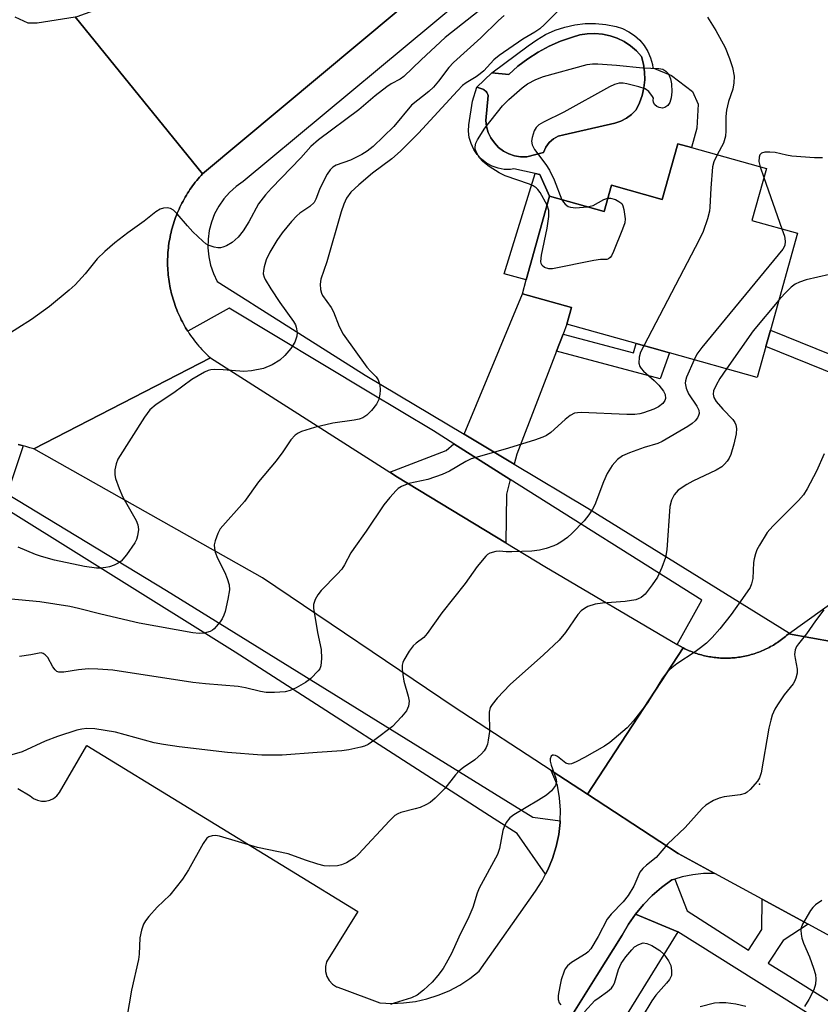
# Model space of a CAD drawing. Units: inches. Extents: x 1297761 to 1303761, y 505450 to 509450.
# Drawn here: x 1300470 to 1300644, y 508152 to 508366 of the extents above; entities that cross this region are included whole.
import ezdxf

# ---------------------------------------------------------------- set-up
doc = ezdxf.new("R2010")
doc.units = ezdxf.units.IN
doc.header["$MEASUREMENT"] = 0
for name, color, linetype in [('BLDG-Footprint', 5, 'Continuous'), ('CULTRL-Pad', 6, 'Continuous'), ('CULTRL-Swimming Pool in Ground', 4, 'Continuous'), ('ELEV-Spot Elevation', 7, 'Continuous'), ('TRANS-Driveway', 251, 'Continuous'), ('TRANS-Non Street Sidewalk', 7, 'Continuous'), ('TRANS-Parking Lot', 4, 'Continuous'), ('TRANS-Road', 130, 'Continuous'), ('TRANS-Street Sidewalk', 7, 'Continuous'), ('Undefined', 1, 'Continuous')]:
    doc.layers.add(name, color=color, linetype=linetype)

msp = doc.modelspace()

# ---------------------------------------------------------------- linework, layer by layer
at = {"layer": 'BLDG-Footprint', "elevation": 405.73}
msp.add_lwpolyline([(1300632.47, 508333.81), (1300629.32, 508322.53), (1300639.23, 508319.76), (1300633.33, 508298.6), (1300632.34, 508295.05), (1300630.47, 508288.36), (1300611.35, 508293.69), (1300607.49, 508294.77), (1300604.08, 508295.72), (1300589.02, 508299.92), (1300590.03, 508303.55), (1300579.32, 508306.54), (1300580.16, 508309.57), (1300585.24, 508327.77), (1300597.13, 508324.45), (1300598.73, 508330.17), (1300609.78, 508327.08), (1300613.16, 508339.2), (1300616.14, 508338.37)], close=True, dxfattribs=at)
at = {"layer": 'CULTRL-Pad'}
msp.add_lwpolyline([(1300569.41, 508351.53), (1300570.69, 508351.11), (1300570.84, 508351.03), (1300571.04, 508350.9), (1300571.23, 508350.74), (1300571.41, 508350.57), (1300571.56, 508350.38), (1300571.69, 508350.18), (1300571.8, 508349.96), (1300571.89, 508349.74), (1300571.38, 508344.26), (1300571.53, 508342.94), (1300571.9, 508341.66), (1300572.47, 508340.46), (1300573.22, 508339.37), (1300574.14, 508338.41), (1300575.2, 508337.61), (1300576.38, 508337), (1300577.64, 508336.58), (1300578.95, 508336.37), (1300580.28, 508336.38), (1300583.96, 508337.32), (1300584.43, 508338.45), (1300585.15, 508339.45), (1300586.07, 508340.27), (1300587.15, 508340.85), (1300588.33, 508341.17), (1300599.46, 508343.66), (1300600.77, 508344.12), (1300601.99, 508344.77), (1300603.1, 508345.59), (1300604.09, 508346.57), (1300604.84, 508348.11), (1300605.41, 508349.74), (1300605.79, 508351.41), (1300605.96, 508353.12), (1300605.94, 508354.84), (1300605.71, 508356.55), (1300605.28, 508358.21), (1300604.15, 508359.44), (1300602.88, 508360.52), (1300601.49, 508361.43), (1300599.99, 508362.16), (1300598.42, 508362.71), (1300596.79, 508363.06), (1300595.13, 508363.2), (1300593.46, 508363.14), (1300591.82, 508362.88), (1300590.21, 508362.41), (1300587.66, 508361.53), (1300585.18, 508360.45), (1300582.79, 508359.17), (1300580.51, 508357.71), (1300578.36, 508356.07), (1300576.34, 508354.28), (1300572.66, 508354.62), (1300580.62, 508360.53), (1300582.44, 508361.85), (1300584.39, 508362.98), (1300586.45, 508363.9), (1300588.58, 508364.61), (1300590.78, 508365.1), (1300593.02, 508365.35), (1300595.27, 508365.37), (1300597.51, 508365.16), (1300599.72, 508364.72), (1300601.15, 508364.26), (1300602.51, 508363.6), (1300603.76, 508362.75), (1300604.88, 508361.74), (1300605.84, 508360.58), (1300606.63, 508359.29), (1300607.24, 508357.91), (1300607.64, 508356.46), (1300607.74, 508355.71), (1300611.77, 508354.07), (1300616.38, 508350.58), (1300617.61, 508347.81), (1300617.31, 508342.57), (1300616.14, 508338.37), (1300613.16, 508339.2), (1300609.78, 508327.08), (1300598.73, 508330.17), (1300597.13, 508324.45), (1300585.24, 508327.77), (1300583.16, 508332.53), (1300582.12, 508332.75), (1300577.46, 508333.71), (1300576.77, 508333.61), (1300575.39, 508333.63), (1300574.04, 508333.87), (1300572.73, 508334.33), (1300571.52, 508334.98), (1300570.43, 508335.83), (1300569.49, 508336.84), (1300568.72, 508337.98), (1300568.14, 508339.24), (1300567.77, 508340.56), (1300567.62, 508341.94), (1300567.69, 508343.31), (1300568.46, 508348.45)], close=True, dxfattribs=at)
at = {"layer": 'CULTRL-Swimming Pool in Ground'}
msp.add_lwpolyline([(1300569.41, 508351.53), (1300572.66, 508354.62), (1300576.34, 508354.28), (1300578.36, 508356.07), (1300580.51, 508357.71), (1300582.79, 508359.17), (1300585.18, 508360.45), (1300587.66, 508361.53), (1300590.21, 508362.41), (1300591.82, 508362.88), (1300593.46, 508363.14), (1300595.13, 508363.2), (1300596.79, 508363.06), (1300598.42, 508362.71), (1300599.99, 508362.16), (1300601.49, 508361.43), (1300602.88, 508360.52), (1300604.15, 508359.44), (1300605.28, 508358.21), (1300605.71, 508356.55), (1300605.94, 508354.84), (1300605.96, 508353.12), (1300605.79, 508351.41), (1300605.41, 508349.74), (1300604.84, 508348.11), (1300604.09, 508346.57), (1300603.1, 508345.59), (1300601.99, 508344.77), (1300600.77, 508344.12), (1300599.46, 508343.66), (1300588.33, 508341.17), (1300587.15, 508340.85), (1300586.07, 508340.27), (1300585.15, 508339.45), (1300584.43, 508338.45), (1300583.96, 508337.32), (1300580.28, 508336.38), (1300578.95, 508336.37), (1300577.64, 508336.58), (1300576.38, 508337), (1300575.2, 508337.61), (1300574.14, 508338.41), (1300573.22, 508339.37), (1300572.47, 508340.46), (1300571.9, 508341.66), (1300571.53, 508342.94), (1300571.38, 508344.26), (1300571.89, 508349.74), (1300571.8, 508349.96), (1300571.69, 508350.18), (1300571.56, 508350.38), (1300571.41, 508350.57), (1300571.23, 508350.74), (1300571.04, 508350.9), (1300570.84, 508351.03), (1300570.69, 508351.11)], close=True, dxfattribs=at)
at = {"layer": 'ELEV-Spot Elevation'}
msp.add_point((1300630.98, 508199.78, 397.89), dxfattribs=at)
at = {"layer": 'TRANS-Driveway'}
for points in [[(1300588.2, 508297.79), (1300586.76, 508294.05), (1300578.15, 508271.62), (1300577.57, 508269.45), (1300566.67, 508275.97), (1300579.32, 508306.54), (1300590.03, 508303.55), (1300589.02, 508299.92)], [(1300576.7, 508266.16), (1300575.85, 508262.96), (1300575.7, 508252.35), (1300552.12, 508266.62), (1300550.43, 508267.69), (1300562.74, 508272.42), (1300564.4, 508273.91)]]:
    msp.add_lwpolyline(points, close=True, dxfattribs=at)
at = {"layer": 'TRANS-Non Street Sidewalk'}
for points in [[(1300585.24, 508327.77), (1300580.16, 508309.57), (1300575.37, 508310.91), (1300582.12, 508332.75), (1300583.16, 508332.53)], [(1300586.76, 508294.05), (1300588.2, 508297.79), (1300603.55, 508293.72), (1300604.08, 508295.72), (1300607.49, 508294.77), (1300611.35, 508293.69), (1300609.3, 508288.07)], [(1300679.24, 508262.61), (1300676.25, 508260.47), (1300660.33, 508279.89), (1300656.12, 508283.41), (1300647.96, 508288.79), (1300632.34, 508295.05), (1300633.33, 508298.6), (1300649.66, 508292.06), (1300658.31, 508286.35), (1300662.95, 508282.48)]]:
    msp.add_lwpolyline(points, close=True, dxfattribs=at)
msp.add_polyline3d([(1300590.07, 508149.43, 0), (1300595.52, 508158.14, 0), (1300601.05, 508166.96, 0), (1300602.4, 508169.31, 0), (1300603.95, 508171.54, 0), (1300613.16, 508167.69, 0), (1300589.36, 508129.15, 0)], dxfattribs=at)
at = {"layer": 'TRANS-Parking Lot'}
msp.add_polyline3d([(1300469.48, 508198.87, 0), (1300472.17, 508197.27, 0), (1300472.88, 508196.7, 0), (1300473.71, 508196.3, 0), (1300474.59, 508196.09, 0), (1300475.5, 508196.09, 0), (1300476.4, 508196.29, 0), (1300477.22, 508196.68, 0), (1300477.94, 508197.25, 0), (1300478.51, 508197.96, 0), (1300484.5, 508208.23, 0), (1300529.04, 508180.95, 0), (1300543.5, 508172.1, 0), (1300536.65, 508161.14, 0), (1300536.43, 508160.09, 0), (1300536.46, 508159.01, 0), (1300536.74, 508157.98, 0), (1300537.27, 508157.04, 0), (1300538, 508156.26, 0), (1300538.85, 508155.7, 0), (1300538.89, 508155.67, 0), (1300539.91, 508155.31, 0), (1300548.3, 508152.23, 0), (1300550.88, 508152.09, 0), (1300553.46, 508152.19, 0), (1300556.03, 508152.51, 0), (1300558.55, 508153.07, 0), (1300561.02, 508153.85, 0), (1300563.4, 508154.85, 0), (1300565.68, 508156.07, 0), (1300567.85, 508157.48, 0), (1300569.88, 508159.08, 0), (1300582.21, 508176.55, 0), (1300583.65, 508178.8, 0), (1300584.39, 508180.23, 0), (1300584.89, 508181.18, 0), (1300585.9, 508183.66, 0), (1300586.68, 508186.22, 0), (1300587.23, 508188.84, 0), (1300587.54, 508191.5, 0), (1300587.55, 508191.81, 0), (1300587.6, 508194.18, 0), (1300587.42, 508196.85, 0), (1300587, 508199.5, 0), (1300585.59, 508202.79, 0), (1300593.49, 508197.62, 0), (1300609.29, 508187.3, 0), (1300613.28, 508184.69, 0), (1300621.21, 508180.38, 0), (1300621.17, 508180.39, 0), (1300618.8, 508180.35, 0), (1300616.44, 508180.09, 0), (1300614.11, 508179.62, 0), (1300612.5, 508179.14, 0), (1300611.84, 508178.95, 0), (1300609.64, 508177.35, 0), (1300607.58, 508175.57, 0), (1300605.68, 508173.63, 0), (1300603.95, 508171.54, 0), (1300602.4, 508169.31, 0), (1300601.05, 508166.96, 0), (1300595.52, 508158.14, 0), (1300590.07, 508149.43, 0)], dxfattribs=at)
at = {"layer": 'TRANS-Road'}
for points in [[(1300695.15, 508487.78), (1300658.55, 508457.15), (1300572.37, 508385.07), (1300569.4, 508382.59), (1300509.7, 508332.67), (1300481.97, 508366.86), (1300482.37, 508366.92), (1300490.66, 508369.86), (1300498.29, 508374.22), (1300499.09, 508374.78), (1300598.12, 508455.47), (1300771.48, 508600.09)], [(1300468.78, 508366.8), (1300471.61, 508365.53), (1300473.69, 508365.52), (1300481.97, 508366.86), (1300509.7, 508332.67), (1300509.37, 508332.31), (1300509.04, 508331.94), (1300508.72, 508331.57), (1300508.41, 508331.2), (1300508.1, 508330.82), (1300507.8, 508330.43), (1300507.51, 508330.04), (1300507.22, 508329.64), (1300506.94, 508329.24), (1300506.67, 508328.84), (1300506.41, 508328.42), (1300506.15, 508328.01), (1300505.9, 508327.59), (1300505.66, 508327.16), (1300505.42, 508326.73), (1300505.19, 508326.3), (1300504.97, 508325.87), (1300504.76, 508325.42), (1300504.55, 508324.98), (1300504.35, 508324.53), (1300504.16, 508324.08), (1300503.98, 508323.63), (1300503.81, 508323.17), (1300503.64, 508322.71), (1300503.49, 508322.25), (1300503.33, 508321.78), (1300503.2, 508321.32), (1300503.06, 508320.84), (1300502.94, 508320.37), (1300502.82, 508319.9), (1300502.71, 508319.42), (1300502.61, 508318.94), (1300502.52, 508318.46), (1300502.44, 508317.98), (1300502.36, 508317.5), (1300502.29, 508317.01), (1300502.23, 508316.53), (1300502.19, 508316.04), (1300502.15, 508315.55), (1300502.11, 508315.07), (1300502.09, 508314.58), (1300502.07, 508314.09), (1300502.07, 508313.6), (1300502.07, 508313.11), (1300502.08, 508312.62), (1300502.1, 508312.13), (1300502.13, 508311.65), (1300502.16, 508311.16), (1300502.21, 508310.67), (1300502.26, 508310.18), (1300502.32, 508309.7), (1300502.39, 508309.22), (1300502.47, 508308.73), (1300502.55, 508308.25), (1300502.65, 508307.77), (1300502.75, 508307.29), (1300502.86, 508306.82), (1300502.98, 508306.34), (1300503.11, 508305.87), (1300503.25, 508305.4), (1300503.39, 508304.94), (1300503.55, 508304.47), (1300503.71, 508304.01), (1300503.87, 508303.55), (1300504.05, 508303.09), (1300504.24, 508302.64), (1300504.43, 508302.19), (1300504.63, 508301.75), (1300504.84, 508301.31), (1300505.05, 508300.86), (1300505.28, 508300.43), (1300505.51, 508300), (1300505.75, 508299.57), (1300505.99, 508299.15), (1300506.24, 508298.73), (1300506.46, 508298.39), (1300506.51, 508298.32), (1300506.77, 508297.91), (1300507.05, 508297.5), (1300507.33, 508297.1), (1300507.62, 508296.71), (1300507.91, 508296.32), (1300508.22, 508295.93), (1300508.53, 508295.56), (1300508.84, 508295.18), (1300509.16, 508294.82), (1300509.49, 508294.45), (1300509.83, 508294.1), (1300510.17, 508293.75), (1300510.51, 508293.4), (1300510.87, 508293.06), (1300511.38, 508292.59), (1300472.92, 508272.78), (1300472.07, 508273.05), (1300471.21, 508273.3), (1300470.6, 508273.47), (1300470.36, 508273.53), (1300469.5, 508273.76)], [(1300671.35, 508226.43), (1300637.28, 508232.56), (1300637.47, 508232.69), (1300676.25, 508260.47)], [(1300653.18, 508163.01), (1300641.56, 508169.32), (1300631.55, 508174.76), (1300621.21, 508180.38), (1300613.28, 508184.69), (1300609.29, 508187.3), (1300593.49, 508197.62), (1300614.36, 508229.46), (1300614.68, 508229.3), (1300615, 508229.15), (1300615.33, 508229), (1300615.65, 508228.86), (1300615.97, 508228.73), (1300616.3, 508228.59), (1300616.63, 508228.47), (1300616.96, 508228.35), (1300617.3, 508228.24), (1300617.64, 508228.13), (1300617.98, 508228.03), (1300618.32, 508227.93), (1300618.66, 508227.85), (1300619, 508227.76), (1300619.35, 508227.69), (1300619.69, 508227.62), (1300620.04, 508227.55), (1300620.39, 508227.49), (1300620.74, 508227.44), (1300621.09, 508227.39), (1300621.44, 508227.35), (1300621.79, 508227.32), (1300622.14, 508227.29), (1300622.5, 508227.26), (1300622.85, 508227.25), (1300623.2, 508227.24), (1300623.56, 508227.23), (1300623.91, 508227.23), (1300624.26, 508227.24), (1300624.62, 508227.26), (1300624.97, 508227.28), (1300625.32, 508227.31), (1300625.67, 508227.34), (1300626.03, 508227.38), (1300626.38, 508227.42), (1300626.73, 508227.48), (1300627.07, 508227.53), (1300627.42, 508227.6), (1300627.77, 508227.67), (1300628.12, 508227.74), (1300628.46, 508227.82), (1300628.8, 508227.91), (1300629.14, 508228), (1300629.48, 508228.11), (1300629.82, 508228.21), (1300630.15, 508228.32), (1300630.49, 508228.44), (1300630.82, 508228.56), (1300631.15, 508228.69), (1300631.47, 508228.83), (1300631.8, 508228.97), (1300632.12, 508229.11), (1300632.44, 508229.26), (1300632.76, 508229.42), (1300633.07, 508229.58), (1300633.38, 508229.75), (1300633.69, 508229.92), (1300634, 508230.1), (1300634.3, 508230.29), (1300634.6, 508230.48), (1300634.89, 508230.67), (1300635.18, 508230.87), (1300635.47, 508231.08), (1300635.75, 508231.29), (1300636.04, 508231.5), (1300636.31, 508231.72), (1300636.59, 508231.94), (1300636.85, 508232.17), (1300637.28, 508232.56), (1300671.35, 508226.43)]]:
    msp.add_lwpolyline(points, dxfattribs=at)
msp.add_lwpolyline([(1300550.43, 508267.69), (1300552.12, 508266.62), (1300575.7, 508252.35), (1300584.22, 508247.19), (1300613.06, 508230.23), (1300614.36, 508229.46), (1300593.49, 508197.62), (1300585.59, 508202.79), (1300564.48, 508216.57), (1300522.75, 508244.72), (1300472.92, 508272.78), (1300511.38, 508292.59)], close=True, dxfattribs=at)
at = {"layer": 'TRANS-Street Sidewalk'}
for points in [[(1300571.46, 508375), (1300518.54, 508330.98), (1300516.98, 508329.89), (1300515.56, 508328.62), (1300514.29, 508327.19), (1300513.21, 508325.62), (1300512.31, 508323.94), (1300511.62, 508322.16), (1300511.14, 508320.31), (1300510.88, 508318.42), (1300510.84, 508316.52), (1300511.03, 508314.62), (1300511.44, 508312.75), (1300512.06, 508310.95), (1300512.89, 508309.23), (1300519.56, 508305.01), (1300521.36, 508303.87), (1300545.09, 508288.85), (1300566.67, 508275.97), (1300577.57, 508269.45), (1300593.55, 508259.91), (1300637.47, 508232.69), (1300637.28, 508232.56), (1300636.85, 508232.17), (1300636.59, 508231.94), (1300636.31, 508231.72), (1300636.04, 508231.5), (1300635.75, 508231.29), (1300635.47, 508231.08), (1300635.18, 508230.87), (1300634.89, 508230.67), (1300634.6, 508230.48), (1300634.3, 508230.29), (1300634, 508230.1), (1300633.69, 508229.92), (1300633.38, 508229.75), (1300633.07, 508229.58), (1300632.76, 508229.42), (1300632.44, 508229.26), (1300632.12, 508229.11), (1300631.8, 508228.97), (1300631.47, 508228.83), (1300631.15, 508228.69), (1300630.82, 508228.56), (1300630.49, 508228.44), (1300630.15, 508228.32), (1300629.82, 508228.21), (1300629.48, 508228.11), (1300629.14, 508228), (1300628.8, 508227.91), (1300628.46, 508227.82), (1300628.12, 508227.74), (1300627.77, 508227.67), (1300627.42, 508227.6), (1300627.07, 508227.53), (1300626.73, 508227.48), (1300626.38, 508227.42), (1300626.03, 508227.38), (1300625.67, 508227.34), (1300625.32, 508227.31), (1300624.97, 508227.28), (1300624.62, 508227.26), (1300624.26, 508227.24), (1300623.91, 508227.23), (1300623.56, 508227.23), (1300623.2, 508227.24), (1300622.85, 508227.25), (1300622.5, 508227.26), (1300622.14, 508227.29), (1300621.79, 508227.32), (1300621.44, 508227.35), (1300621.09, 508227.39), (1300620.74, 508227.44), (1300620.39, 508227.49), (1300620.04, 508227.55), (1300619.69, 508227.62), (1300619.35, 508227.69), (1300619, 508227.76), (1300618.66, 508227.85), (1300618.32, 508227.93), (1300617.98, 508228.03), (1300617.64, 508228.13), (1300617.3, 508228.24), (1300616.96, 508228.35), (1300616.63, 508228.47), (1300616.3, 508228.59), (1300615.97, 508228.73), (1300615.65, 508228.86), (1300615.33, 508229), (1300615, 508229.15), (1300614.68, 508229.3), (1300614.36, 508229.46), (1300613.06, 508230.23), (1300618.39, 508239.87), (1300576.7, 508266.16), (1300564.4, 508273.91), (1300559.99, 508276.69), (1300545.92, 508285.13), (1300515.46, 508303.41), (1300506.46, 508298.39), (1300506.24, 508298.73), (1300505.99, 508299.15), (1300505.75, 508299.57), (1300505.51, 508300), (1300505.28, 508300.43), (1300505.05, 508300.86), (1300504.84, 508301.31), (1300504.63, 508301.75), (1300504.43, 508302.19), (1300504.24, 508302.64), (1300504.05, 508303.09), (1300503.87, 508303.55), (1300503.71, 508304.01), (1300503.55, 508304.47), (1300503.39, 508304.94), (1300503.25, 508305.4), (1300503.11, 508305.87), (1300502.98, 508306.34), (1300502.86, 508306.82), (1300502.75, 508307.29), (1300502.65, 508307.77), (1300502.55, 508308.25), (1300502.47, 508308.73), (1300502.39, 508309.22), (1300502.32, 508309.7), (1300502.26, 508310.18), (1300502.21, 508310.67), (1300502.16, 508311.16), (1300502.13, 508311.65), (1300502.1, 508312.13), (1300502.08, 508312.62), (1300502.07, 508313.11), (1300502.07, 508313.6), (1300502.07, 508314.09), (1300502.09, 508314.58), (1300502.11, 508315.07), (1300502.15, 508315.55), (1300502.19, 508316.04), (1300502.23, 508316.53), (1300502.29, 508317.01), (1300502.36, 508317.5), (1300502.44, 508317.98), (1300502.52, 508318.46), (1300502.61, 508318.94), (1300502.71, 508319.42), (1300502.82, 508319.9), (1300502.94, 508320.37), (1300503.06, 508320.84), (1300503.2, 508321.32), (1300503.33, 508321.78), (1300503.49, 508322.25), (1300503.64, 508322.71), (1300503.81, 508323.17), (1300503.98, 508323.63), (1300504.16, 508324.08), (1300504.35, 508324.53), (1300504.55, 508324.98), (1300504.76, 508325.42), (1300504.97, 508325.87), (1300505.19, 508326.3), (1300505.42, 508326.73), (1300505.66, 508327.16), (1300505.9, 508327.59), (1300506.15, 508328.01), (1300506.41, 508328.42), (1300506.67, 508328.84), (1300506.94, 508329.24), (1300507.22, 508329.64), (1300507.51, 508330.04), (1300507.8, 508330.43), (1300508.1, 508330.82), (1300508.41, 508331.2), (1300508.72, 508331.57), (1300509.04, 508331.94), (1300509.37, 508332.31), (1300509.7, 508332.67), (1300569.4, 508382.59)], [(1300469.5, 508273.76), (1300470.36, 508273.53), (1300470.6, 508273.47), (1300467.12, 508263.03), (1300501.8, 508241.97), (1300573.28, 508197.8), (1300581.61, 508192.65), (1300587.55, 508191.81), (1300587.54, 508191.5), (1300587.23, 508188.84), (1300586.68, 508186.22), (1300585.9, 508183.66), (1300584.89, 508181.18), (1300584.39, 508180.23), (1300578.18, 508189.05), (1300573.18, 508192.27), (1300516.79, 508228.53), (1300460.78, 508263.46)]]:
    msp.add_lwpolyline(points, dxfattribs=at)
msp.add_lwpolyline([(1300631.55, 508174.76), (1300641.56, 508169.32), (1300636.11, 508165.8), (1300632.86, 508160.83), (1300638.17, 508157.58), (1300690.4, 508124.87), (1300694.24, 508125.42), (1300694.73, 508122.26), (1300694.96, 508119.31), (1300694.96, 508116.48), (1300687.15, 508121.27), (1300613.16, 508167.69), (1300603.95, 508171.54), (1300605.68, 508173.63), (1300607.58, 508175.57), (1300609.64, 508177.35), (1300611.84, 508178.95), (1300612.5, 508179.14), (1300615.22, 508172.23), (1300628.58, 508163.66), (1300631.49, 508168.2)], close=True, dxfattribs=at)
at = {"layer": 'Undefined'}
for p, q in [((1300631.11, 508334.19, 404), (1300631.93, 508331.87, 404)), ((1300631.93, 508331.87, 404), (1300635.86, 508320.7, 404))]:
    msp.add_line(p, q, dxfattribs=at)
for points, elevation in [([(1300588.49, 508369.49), (1300584.16, 508365.17), (1300583.1, 508364.22), (1300582.01, 508363.47), (1300579.44, 508361.98), (1300574.28, 508358.39), (1300573.13, 508357.46), (1300570.91, 508355.1), (1300570.13, 508354.4), (1300569.25, 508353.78), (1300567.07, 508352.47), (1300566.28, 508351.86), (1300565.16, 508350.73), (1300556.73, 508341.5), (1300552.75, 508337.58), (1300550.89, 508335.94), (1300546.71, 508332.82), (1300543.69, 508330.24), (1300541.98, 508328.65), (1300541.01, 508327.38), (1300540.43, 508326.06), (1300539.86, 508324.4), (1300536.72, 508313.49), (1300535.45, 508309.72), (1300535.29, 508308.62), (1300535.36, 508307.49), (1300535.56, 508306.67), (1300535.8, 508306.16), (1300537.68, 508303.54), (1300538.21, 508302.65), (1300539.42, 508299.4), (1300540.33, 508297.77), (1300545.48, 508290.56), (1300546.22, 508289.72), (1300547.51, 508288.5), (1300547.95, 508287.85), (1300548.27, 508286.76), (1300548.39, 508285.6), (1300548.31, 508284.71), (1300548.05, 508283.55), (1300547.56, 508282.51), (1300546.48, 508281.16), (1300545.48, 508280.13), (1300544.56, 508279.55), (1300543.79, 508279.29), (1300542.71, 508279.04), (1300538.05, 508278.39), (1300534.04, 508277.44), (1300531.25, 508276.57), (1300530.5, 508276.2), (1300529.84, 508275.75), (1300528.89, 508274.77), (1300527.18, 508272.14), (1300525.74, 508270.17), (1300521.84, 508265.58), (1300518.81, 508261.37), (1300513.53, 508255.36), (1300512.99, 508254.36), (1300512.4, 508252.74), (1300512.22, 508251.92), (1300512.26, 508251.11), (1300512.46, 508250.3), (1300512.95, 508248.97), (1300514.51, 508245.87), (1300515.07, 508244.54), (1300515.47, 508243.17), (1300515.55, 508242.12), (1300515.21, 508240.06), (1300514.6, 508237.42), (1300514.33, 508236.57), (1300513.96, 508235.81), (1300513.49, 508235.12), (1300512.23, 508233.63), (1300511.81, 508233.3), (1300511.35, 508233.06), (1300510.06, 508232.71), (1300508.97, 508232.61), (1300507.55, 508232.75), (1300495.84, 508234.83), (1300487.5, 508236.79), (1300482.66, 508238.07), (1300480.75, 508238.45), (1300474.23, 508239.51), (1300467.27, 508240.16)], 408), ([(1300571.04, 508369.06), (1300562.54, 508362.31), (1300557.28, 508357.49), (1300553.53, 508353.86), (1300552.71, 508353.28), (1300550.75, 508352.23), (1300549.79, 508351.58), (1300547.28, 508349.6), (1300543.74, 508346.57), (1300534.9, 508340.09), (1300533.29, 508338.61), (1300531.1, 508336.17), (1300524.72, 508329.57), (1300523.37, 508328.08), (1300521.89, 508326.1), (1300519.79, 508322.21), (1300518.5, 508320.22), (1300517.4, 508318.85), (1300516.14, 508317.71), (1300514.89, 508316.98), (1300514.09, 508316.67), (1300513.55, 508316.56), (1300513.02, 508316.57), (1300512.21, 508316.71), (1300510.9, 508317.15), (1300510.42, 508317.43), (1300509.73, 508317.98), (1300507.59, 508320.06), (1300506.38, 508321.35), (1300504.14, 508323.97), (1300503.35, 508324.75), (1300502.68, 508325.11), (1300501.94, 508325.23), (1300501.18, 508325.19), (1300500.44, 508324.96), (1300499.48, 508324.36), (1300496.96, 508322.39), (1300493.4, 508319.78), (1300490.61, 508317.61), (1300488.41, 508315.73), (1300486.75, 508314.15), (1300484.1, 508310.86), (1300481.91, 508308.47), (1300480.61, 508307.3), (1300476.33, 508303.81), (1300472.44, 508300.95), (1300463.45, 508295.26)], 412), ([(1300575.39, 508367.15), (1300574.11, 508366.03), (1300570.3, 508362.26), (1300564.32, 508356.86), (1300563.33, 508355.78), (1300561.08, 508352.8), (1300560, 508351.53), (1300558.94, 508350.59), (1300555.19, 508347.58), (1300551.32, 508342.99), (1300546.8, 508338.62), (1300545.55, 508337.62), (1300544.36, 508336.88), (1300541.86, 508335.65), (1300538.8, 508334.52), (1300538.06, 508334.09), (1300537.44, 508333.54), (1300536.81, 508332.61), (1300536.01, 508331.07), (1300535.15, 508329.23), (1300534.34, 508327.11), (1300533.95, 508326.43), (1300533.04, 508325.53), (1300530.89, 508324.08), (1300530.22, 508323.53), (1300529.06, 508322.27), (1300527.04, 508319.85), (1300525.86, 508318.16), (1300524.36, 508315.64), (1300523.55, 508313.97), (1300523.06, 508312.44), (1300522.92, 508311.64), (1300522.91, 508310.9), (1300523.08, 508310.2), (1300523.32, 508309.67), (1300524.55, 508307.63), (1300526.51, 508304.63), (1300529.47, 508300.54), (1300529.89, 508299.81), (1300530.09, 508299.26), (1300530.3, 508298.12), (1300530.24, 508297.29), (1300529.74, 508296.04), (1300528.88, 508294.62), (1300527.56, 508293.09), (1300526.52, 508292.1), (1300524.82, 508291.08), (1300522.98, 508290.3), (1300520.36, 508289.77), (1300518.68, 508289.6), (1300514.14, 508290), (1300512.35, 508290.04), (1300511.47, 508289.97), (1300510.92, 508289.84), (1300510.13, 508289.5), (1300507.36, 508287.9), (1300503.45, 508284.96), (1300499.55, 508282.45), (1300498.21, 508281.32), (1300497.02, 508279.7), (1300491.26, 508270.58), (1300490.85, 508269.55), (1300490.59, 508268.21), (1300490.57, 508267.14), (1300490.74, 508266.31), (1300491.52, 508264.13), (1300492.31, 508262.29), (1300495.24, 508257.22), (1300495.6, 508256.23), (1300495.74, 508255.22), (1300495.52, 508253.89), (1300495.28, 508253.1), (1300494.93, 508252.34), (1300493.08, 508249.7), (1300491.94, 508248.38), (1300491.33, 508247.93), (1300490.41, 508247.45), (1300489.44, 508247.13), (1300488.61, 508246.95), (1300487.43, 508246.82), (1300486.55, 508246.81), (1300483.94, 508247.16), (1300477.45, 508248.56), (1300474.62, 508249.35), (1300473.3, 508249.81), (1300469.53, 508251.37)], 410), ([(1300619.62, 508366.75), (1300621.46, 508363.84), (1300623.46, 508360.13), (1300624.44, 508357.73), (1300625.06, 508355.83), (1300625.42, 508353.89), (1300625.4, 508352.44), (1300625.16, 508351.09), (1300624.23, 508348.41), (1300623.75, 508346.55), (1300623.64, 508345.15), (1300623.64, 508342), (1300623.55, 508340.88), (1300623.11, 508339.33), (1300621.77, 508336.8)], 406), ([(1300584.7, 508325.85), (1300583.23, 508328.58), (1300582.7, 508329.27), (1300582.33, 508329.6), (1300581.7, 508330.02), (1300580.9, 508330.38), (1300575.56, 508332.24), (1300574.25, 508332.87), (1300572.09, 508334.28), (1300570.72, 508335.31), (1300570, 508336.15), (1300569.31, 508337.32), (1300569.05, 508338.06), (1300569.01, 508338.55), (1300569.19, 508339.31), (1300569.56, 508340.08), (1300571.12, 508342.57), (1300574.97, 508347.46), (1300576.35, 508348.82), (1300579.28, 508351.37), (1300580.47, 508352.24), (1300582.25, 508353.22), (1300583.91, 508353.84), (1300593.44, 508356.46), (1300594.6, 508356.63), (1300595.75, 508356.62), (1300599.81, 508356.31), (1300605.54, 508355.72), (1300609.05, 508355.57), (1300609.88, 508355.41), (1300610.59, 508355.01), (1300611.13, 508354.39), (1300611.58, 508353.33), (1300611.77, 508352.23), (1300611.86, 508350.53), (1300611.71, 508349.17), (1300611.41, 508348.17), (1300610.97, 508347.52), (1300610.34, 508347.07), (1300609.87, 508346.97), (1300609.14, 508347.09), (1300608.64, 508347.31), (1300608.17, 508347.69), (1300607.86, 508348.18), (1300607.77, 508348.71), (1300607.86, 508349.15), (1300607.64, 508349.52), (1300606.86, 508350.58), (1300606.04, 508351.18), (1300604.67, 508351.62), (1300602.1, 508352.26), (1300601.24, 508352.39), (1300600.43, 508352.37), (1300599.37, 508352.09), (1300598.31, 508351.58), (1300588.37, 508346.05), (1300583.91, 508343.92), (1300582.93, 508343.31), (1300582.31, 508342.74), (1300581.9, 508342), (1300581.47, 508340.6), (1300581.33, 508339.75), (1300581.43, 508338.95), (1300581.97, 508337.97), (1300584.45, 508334.66), (1300585.25, 508333.43), (1300586.22, 508331.34), (1300587.94, 508327.01)], 408), ([(1300644.71, 508336.13), (1300642.96, 508336.12), (1300638, 508336.51), (1300636.86, 508336.69), (1300634.38, 508337.27), (1300633.22, 508337.37), (1300632.1, 508337.35), (1300631.4, 508337.13), (1300631.07, 508336.79), (1300630.87, 508336.32), (1300630.83, 508335.31), (1300631.11, 508334.19)], 404), ([(1300621.77, 508336.8), (1300621.01, 508335.25), (1300620.74, 508334.15), (1300620.38, 508329.51), (1300620.18, 508325.41), (1300620.06, 508324.55), (1300619.61, 508322.88), (1300618.7, 508320.14), (1300617.81, 508318.26), (1300605.76, 508295.25)], 406), ([(1300597.94, 508327.37), (1300598.54, 508327.36), (1300599.6, 508327.04), (1300600.36, 508326.67), (1300600.96, 508326.17), (1300601.22, 508325.71), (1300601.45, 508324.89), (1300601.7, 508322.84), (1300601.63, 508321.97), (1300601.16, 508320.58), (1300599.17, 508315.77), (1300598.71, 508314.84), (1300598.41, 508314.42), (1300598.06, 508314.12), (1300597.73, 508314.02), (1300596.36, 508314.01), (1300594.91, 508313.82), (1300585.87, 508311.98), (1300585.05, 508311.99), (1300584.15, 508312.28), (1300583.64, 508312.74), (1300583.45, 508313.14), (1300583.37, 508313.58), (1300583.46, 508314.92), (1300584.69, 508320.83), (1300585.07, 508323.36), (1300585.09, 508324.68), (1300584.7, 508325.85)], 408), ([(1300587.94, 508327.01), (1300588.25, 508326.47), (1300588.61, 508326.05), (1300589.31, 508325.58), (1300589.83, 508325.38), (1300590.97, 508325.28), (1300593.43, 508325.48)], 408), ([(1300593.43, 508325.48), (1300594.72, 508325.79), (1300597.06, 508327.05), (1300597.94, 508327.37)], 408), ([(1300635.86, 508320.7), (1300636.37, 508319.11), (1300636.57, 508318.03), (1300636.47, 508317.09), (1300636.03, 508316.29), (1300618.41, 508294.85), (1300617.35, 508293.42), (1300616.72, 508292.19)], 404), ([(1300646.2, 508310.78), (1300641.11, 508309.55), (1300639.7, 508309.1), (1300638.76, 508308.62), (1300637.86, 508307.97), (1300636.37, 508306.55), (1300635.17, 508305.19)], 402), ([(1300635.17, 508305.19), (1300629.59, 508298.48), (1300623.8, 508290.22)], 402), ([(1300605.76, 508295.25), (1300605.08, 508293.84), (1300604.77, 508292.78), (1300604.72, 508291.45), (1300604.93, 508290.71), (1300605.2, 508290.26), (1300605.72, 508289.68), (1300608.03, 508287.65), (1300609.02, 508286.63), (1300610.07, 508285.32), (1300610.4, 508284.59), (1300610.47, 508283.79), (1300610.35, 508283.3), (1300609.88, 508282.66), (1300608.96, 508281.97), (1300607.92, 508281.45), (1300605.73, 508280.67), (1300604.9, 508280.45), (1300603.83, 508280.3), (1300602.1, 508280.29), (1300592.11, 508280.7), (1300591.31, 508280.67), (1300590.7, 508280.53), (1300589.75, 508280.04), (1300588.64, 508279.22), (1300585.53, 508276.37), (1300584.56, 508275.73), (1300583.8, 508275.34), (1300581.97, 508274.69), (1300575.61, 508272.7), (1300568.18, 508270.59), (1300567.01, 508270.07), (1300563.44, 508267.96), (1300561.84, 508267.19), (1300558.77, 508266.1), (1300554.58, 508265.24), (1300552.99, 508264.58), (1300552.27, 508264.14), (1300551.83, 508263.76), (1300550.46, 508262.22), (1300549.16, 508260.6), (1300545.34, 508254.89), (1300542.6, 508251.12), (1300542, 508250.19), (1300540.59, 508247.56), (1300539.98, 508246.6), (1300539.02, 508245.51), (1300535.48, 508241.99), (1300534.79, 508241.03), (1300534.21, 508240), (1300533.83, 508238.92), (1300533.81, 508238.09), (1300534.7, 508232.83), (1300535.51, 508229.12), (1300535.58, 508227.17), (1300535.43, 508225.54), (1300535.19, 508224.93), (1300534.88, 508224.47), (1300533.27, 508222.83), (1300532.13, 508221.93), (1300530.08, 508220.8), (1300528.77, 508220.18), (1300527.66, 508219.89), (1300525.33, 508219.75), (1300523.52, 508219.79), (1300522.26, 508219.98), (1300519.03, 508220.79), (1300517.42, 508221.09), (1300510.3, 508221.64), (1300507.54, 508221.94), (1300490.12, 508224.61), (1300486.87, 508224.86), (1300484.82, 508224.92), (1300482.63, 508224.7), (1300479.48, 508224.21), (1300478.4, 508224.2), (1300477.94, 508224.36), (1300477.57, 508224.69), (1300477.1, 508225.36), (1300475.95, 508227.37), (1300475.41, 508227.98), (1300474.97, 508228.25), (1300474.51, 508228.36), (1300474.08, 508228.34), (1300472.27, 508227.97), (1300469.84, 508227.6)], 406), ([(1300616.72, 508292.19), (1300615.08, 508288.41), (1300614.83, 508287.61), (1300614.76, 508287.08), (1300614.97, 508286.04), (1300615.53, 508284.77), (1300617.29, 508282.09), (1300617.75, 508281.18), (1300617.81, 508280.52), (1300617.68, 508280.04), (1300617.45, 508279.57), (1300616.97, 508278.92), (1300616.33, 508278.34), (1300615.35, 508277.66), (1300609.78, 508274.36), (1300608.81, 508273.95), (1300605.84, 508273.08), (1300602.62, 508271.95), (1300601.14, 508271.24), (1300600.02, 508270.45), (1300598.86, 508269.19), (1300597.82, 508267.41), (1300597, 508265.59), (1300595.12, 508260.64), (1300594.59, 508259.64), (1300593.83, 508258.44), (1300592.77, 508257.11), (1300590.2, 508254.44), (1300589.12, 508253.49), (1300587.69, 508252.46), (1300586.94, 508252.02), (1300586.14, 508251.68), (1300584.49, 508251.11), (1300583.08, 508250.74), (1300581.36, 508250.56), (1300577.06, 508250.35), (1300575.78, 508250.37), (1300574.33, 508250.51), (1300573.53, 508250.47), (1300572.21, 508250.11), (1300571.75, 508249.82), (1300571.33, 508249.45), (1300569.5, 508247.18), (1300566.86, 508243.5), (1300561.82, 508237.12), (1300558.58, 508232.59), (1300557.83, 508231.76), (1300556.2, 508230.49), (1300555.56, 508229.9), (1300554.7, 508228.75), (1300553.51, 508226.79), (1300553.29, 508226.27), (1300553.17, 508225.73), (1300553.17, 508224.87), (1300553.29, 508223.69), (1300553.54, 508222.22), (1300554.47, 508218.96), (1300554.64, 508217.87), (1300554.5, 508216.78), (1300554.08, 508215.76), (1300553.02, 508214.44), (1300551.01, 508212.39), (1300547.23, 508209.45), (1300545.76, 508208.45), (1300544.96, 508208.1), (1300544.11, 508207.86), (1300541.5, 508207.28), (1300540.03, 508207.06), (1300534.66, 508206.72), (1300527.01, 508206.1), (1300522.57, 508206.12), (1300515.13, 508206.71), (1300504.58, 508207.94), (1300501.14, 508208.41), (1300499.15, 508208.8), (1300490.74, 508211.13), (1300486.22, 508211.88), (1300484.51, 508211.92), (1300483.38, 508211.78), (1300482.31, 508211.54), (1300478.06, 508210.18), (1300475.37, 508209.2), (1300470.37, 508206.83), (1300466.14, 508205.63)], 404), ([(1300623.8, 508290.22), (1300622.34, 508288.08), (1300621.49, 508286.65), (1300620.94, 508285.42), (1300620.85, 508284.69), (1300621.01, 508283.99), (1300621.54, 508283.08), (1300623.01, 508281.4), (1300625.17, 508279.2), (1300625.62, 508278.5), (1300625.81, 508278), (1300625.93, 508277.21), (1300625.86, 508276.09), (1300625.35, 508273.81), (1300624.71, 508271.57), (1300624.35, 508270.8), (1300623.89, 508270.09), (1300623.36, 508269.43), (1300622.75, 508268.87), (1300621.5, 508268.16), (1300616.42, 508265.76), (1300615.11, 508265.07), (1300613.27, 508263.77), (1300612.38, 508262.78), (1300611.79, 508261.59), (1300611.47, 508260.22), (1300610.76, 508250.84), (1300610.48, 508249.14), (1300609.68, 508246.98), (1300608.73, 508244.89), (1300607.61, 508243.21), (1300606.03, 508241.16), (1300605.22, 508240.47), (1300604.56, 508240.12), (1300604.05, 508239.94), (1300601.69, 508239.58), (1300596.8, 508239.2), (1300595.16, 508238.96), (1300593.58, 508238.5), (1300592.84, 508238.07), (1300592.16, 508237.55), (1300591.37, 508236.72), (1300588.72, 508232.85), (1300587.3, 508231.18), (1300583.92, 508227.98), (1300576.68, 508221.52), (1300573.87, 508218.52), (1300572.74, 508217.18), (1300572.33, 508216.47), (1300572.08, 508215.46), (1300572.17, 508211.26), (1300571.91, 508209.35), (1300571.71, 508208.53), (1300571.42, 508207.76), (1300570.97, 508207.08), (1300570.43, 508206.44), (1300568.99, 508205.1), (1300566.48, 508203.47), (1300565.46, 508202.67), (1300564.74, 508201.87), (1300562.42, 508198.86), (1300560.36, 508196.75), (1300559.25, 508195.81), (1300558.3, 508195.28), (1300557.03, 508194.75), (1300555.96, 508194.41), (1300552.89, 508193.66), (1300552.17, 508193.36), (1300551.57, 508192.97), (1300550.38, 508191.81), (1300543.66, 508184.55), (1300542.77, 508183.8), (1300541.01, 508182.7), (1300539.95, 508182.22), (1300539.1, 508182.04), (1300537.33, 508181.94), (1300536.17, 508182.04), (1300534.79, 508182.39), (1300532.06, 508183.26), (1300528.29, 508184.61), (1300521.64, 508186), (1300513.36, 508188.5), (1300512.52, 508188.63), (1300511.75, 508188.58), (1300511.04, 508188.35), (1300510.62, 508188.06), (1300509.79, 508186.9), (1300506.59, 508181.13), (1300505.29, 508179.14), (1300502.55, 508175.66), (1300499.79, 508173.01), (1300497.97, 508171.02), (1300497.23, 508170.09), (1300496.81, 508169.35), (1300496.37, 508168.01), (1300496.02, 508166.33), (1300495.87, 508162.79), (1300495.74, 508161.68), (1300494.19, 508154.98), (1300492.74, 508146.47)], 402), ([(1300645.04, 508271.68), (1300643.41, 508267.96), (1300641.33, 508264.06), (1300640.56, 508262.82), (1300639.44, 508261.55), (1300633.83, 508255.96), (1300632.66, 508254.62), (1300630.96, 508251.83), (1300630.41, 508250.78), (1300630.1, 508249.98), (1300629.8, 508248.89), (1300629.68, 508248.05), (1300629.52, 508244.56), (1300629.24, 508243.42), (1300628.9, 508242.62), (1300627.8, 508240.94), (1300624.78, 508236.72), (1300622.33, 508233.61), (1300620.62, 508231.72), (1300619.42, 508230.52), (1300618.09, 508229.45), (1300616.95, 508228.61), (1300612.99, 508225.98), (1300611.84, 508225.13), (1300611.02, 508224.38), (1300609.81, 508222.85), (1300606.54, 508217.48), (1300603.54, 508213.56), (1300602.16, 508212.08), (1300598.4, 508208.9), (1300597.18, 508208.1), (1300592.84, 508205.62), (1300591.05, 508204.66), (1300590.03, 508204.24), (1300589.53, 508204.18), (1300588.79, 508204.41), (1300586.97, 508205.8), (1300586.52, 508206.05), (1300586.08, 508206.13), (1300585.89, 508206.09), (1300585.58, 508205.87), (1300585.35, 508205.3), (1300585.35, 508204.81), (1300585.56, 508203.98), (1300586.64, 508201.15), (1300586.74, 508200.31), (1300586.55, 508199.52), (1300585.69, 508198.39), (1300584.6, 508197.4), (1300582.87, 508196.3), (1300577.45, 508193.14), (1300576.59, 508192.45), (1300575.81, 508191.45), (1300575.33, 508190.5), (1300575.06, 508189.74), (1300574.36, 508185.84), (1300573.93, 508184.47), (1300569.94, 508177.18), (1300569.5, 508176.1), (1300568.53, 508172.96), (1300567.68, 508170.92), (1300565.46, 508166.52), (1300563.86, 508162.93), (1300562.76, 508160.86), (1300562.04, 508159.68), (1300560.94, 508158.14), (1300559.67, 508156.71), (1300557.76, 508154.97), (1300556.41, 508153.91), (1300555.2, 508153.29), (1300551.39, 508152.14), (1300550.63, 508151.82)], 400), ([(1300644.94, 508237.74), (1300643.15, 508235.35), (1300641.2, 508232.55), (1300639.43, 508230.39), (1300639, 508229.74), (1300638.74, 508229.03), (1300638.6, 508228.01), (1300638.7, 508227.14), (1300639.16, 508224.81), (1300639.14, 508223.98), (1300638.9, 508222.91), (1300638.6, 508222.15), (1300638.31, 508221.68), (1300636.35, 508219.22), (1300634.85, 508217.11), (1300634.29, 508216.13), (1300633.75, 508214.85), (1300633.4, 508213.77), (1300633.01, 508212.02), (1300631.33, 508202.26), (1300630.98, 508201.17), (1300630.52, 508200.44), (1300628.94, 508198.68), (1300628.29, 508198.1), (1300627.82, 508197.79), (1300626.75, 508197.47), (1300623.29, 508197.02), (1300622.2, 508196.78), (1300620.95, 508196.26), (1300619.3, 508195.26), (1300618.46, 508194.52), (1300614.8, 508190.41), (1300610.91, 508186.78), (1300608.46, 508183.82), (1300606.34, 508182.18), (1300605.54, 508181.47), (1300604.9, 508180.63), (1300603.6, 508177.62), (1300602.35, 508175.61), (1300601.28, 508174.2), (1300598.65, 508171.54), (1300597.82, 508170.45), (1300595.82, 508166.65), (1300594.22, 508163.93), (1300593.68, 508163.28), (1300593.25, 508162.92), (1300590.05, 508161.02), (1300589.18, 508160.29), (1300588.65, 508159.6), (1300588.4, 508159.1), (1300587.77, 508157.2), (1300587.45, 508155.79), (1300587.15, 508153.8), (1300587.14, 508152.97), (1300587.37, 508152.22), (1300587.67, 508151.79)], 398), ([(1300644.56, 508174.49), (1300643.16, 508173.54), (1300642.56, 508172.98), (1300642.05, 508172.3), (1300640.35, 508169.31), (1300640.05, 508168.54), (1300639.96, 508168), (1300640, 508167.16), (1300640.16, 508166.31), (1300640.51, 508165.19), (1300641.83, 508162.19), (1300642.74, 508159.75), (1300643.12, 508158.39), (1300643.24, 508157.33), (1300643.16, 508156.29), (1300642.76, 508155.03), (1300641.69, 508152.94), (1300640.77, 508151.45)], 396), ([(1300592.84, 508150.23), (1300595.12, 508152.71), (1300596.01, 508153.4), (1300597.88, 508154.67), (1300598.71, 508155.38), (1300599.04, 508155.81), (1300599.39, 508156.51), (1300600.26, 508159.49), (1300600.87, 508160.79), (1300601.88, 508162.2), (1300603.15, 508163.78), (1300603.76, 508164.37), (1300604.67, 508164.93), (1300605.65, 508165.24), (1300606.42, 508165.15), (1300607.48, 508164.68), (1300609.26, 508163.59), (1300610.11, 508162.77), (1300611.16, 508161.36), (1300611.62, 508160.32), (1300611.83, 508159.23), (1300611.78, 508158.16), (1300611.36, 508157.29), (1300610.72, 508156.46), (1300608.38, 508153.86), (1300607.52, 508152.68), (1300603.32, 508145.67)], 398), ([(1300627.95, 508151.39), (1300625.82, 508151.93), (1300623.65, 508152.24), (1300622.24, 508152.23), (1300621.13, 508152.11), (1300618.06, 508151.31)], 396)]:
    msp.add_lwpolyline(points, dxfattribs=dict(at, elevation=elevation))

doc.saveas('drawing.dxf')
